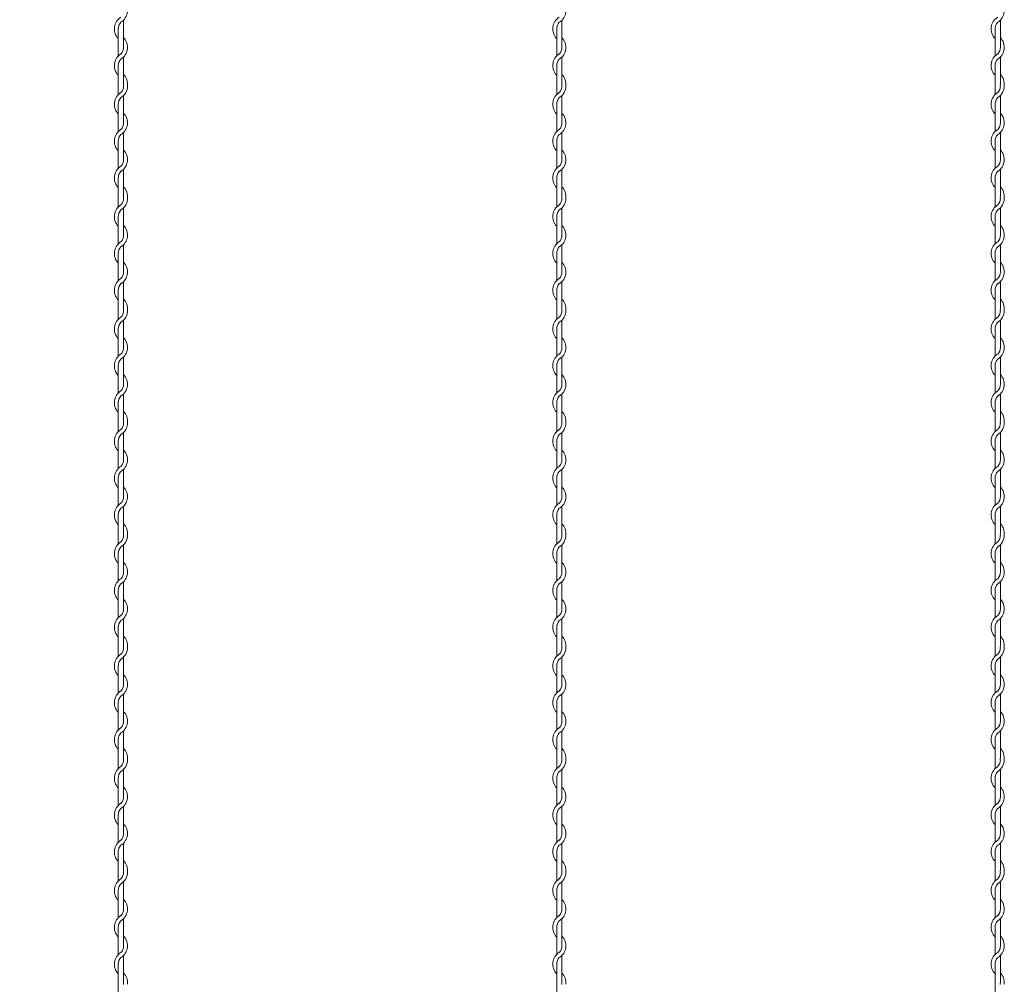
# Model space of a CAD drawing. Units: millimetres. Extents: x -118 to 3882, y 818 to 3568.
# Drawn here: x 1879 to 2104, y 2618 to 2838 of the extents above; entities that cross this region are included whole.
import ezdxf

# ---------------------------------------------------------------- set-up
doc = ezdxf.new("R2010")
doc.units = ezdxf.units.MM
doc.layers.get('0').update_dxf_attribs({"lineweight": 9})
doc.layers.add('2', color=3, linetype='Continuous', lineweight=18)
doc.styles.get("Standard").update_dxf_attribs({"font": 'romans.shx', "bigfont": 'bigfont.shx'})
doc.dimstyles.new('ISO-25', dxfattribs={"dimtxt": 18, "dimasz": 20, "dimexe": 10, "dimexo": 10, "dimgap": 10, "dimtad": 1, "dimlfac": 0.1, "dimdsep": 46, "dimtxsty": 'Standard', "dimcen": 2.5, "dimclre": 7, "dimadec": 0, "dimazin": 0, "dimtfac": 1, "dimtmove": 0, "dimatfit": 3, "dimfxl": 1, "dimlwd": 9, "dimlwe": 9, "dimarcsym": 0})

# ---------------------------------------------------------------- blocks, each defined once
blk = doc.blocks.new('*D7')
at = {"color": 7, "lineweight": 9, "ltscale": 5}
for p, q in [((1882.7, 3026.53), (1776.51, 3026.53)), ((1882.7, 1526.53), (1776.51, 1526.53))]:
    blk.add_line(p, q, dxfattribs=at)
at = {"color": 0, "lineweight": 9, "ltscale": 5}
blk.add_line((1786.51, 3006.53), (1786.51, 1546.53), dxfattribs=at)
at = {"color": 0, "ltscale": 5}
for points in [[(1783.18, 3006.53), (1789.84, 3006.53), (1786.51, 3026.53)], [(1783.18, 1546.53), (1789.84, 1546.53), (1786.51, 1526.53)]]:
    blk.add_solid(points, dxfattribs=at)
at = {"layer": 'Defpoints', "color": 0, "ltscale": 5}
for p in [(1892.7, 3026.53), (1786.51, 1526.53), (1892.7, 1526.53)]:
    blk.add_point(p, dxfattribs=at)
at = {"color": 0, "ltscale": 5, "insert": (1767.51, 2276.53), "char_height": 18, "attachment_point": 5, "rotation": 90}
blk.add_mtext('3000', dxfattribs=at)

msp = doc.modelspace()

# ---------------------------------------------------------------- linework, layer by layer
at = {"layer": '2', "color": 0}
for p, q in [((1903.057, 2831.455), (1903.057, 2837.65)), ((2003.057, 2831.455), (2003.057, 2837.65)), ((2103.057, 2831.455), (2103.057, 2837.65)), ((1901.857, 2835.668), (1901.857, 2829.473)), ((2001.857, 2835.668), (2001.857, 2829.473)), ((2101.857, 2835.668), (2101.857, 2829.473)), ((1903.057, 2823.055), (1903.057, 2829.25)), ((2003.057, 2823.055), (2003.057, 2829.25)), ((2103.057, 2823.055), (2103.057, 2829.25)), ((1901.857, 2827.268), (1901.857, 2822.671)), ((2001.857, 2827.268), (2001.857, 2822.671)), ((2101.857, 2827.268), (2101.857, 2822.671)), ((1901.857, 2822.671), (1901.857, 2820.64)), ((2001.857, 2822.671), (2001.857, 2820.64)), ((2101.857, 2822.671), (2101.857, 2820.64)), ((1903.057, 2814.173), (1903.057, 2820.444)), ((2003.057, 2814.173), (2003.057, 2820.444)), ((2103.057, 2814.173), (2103.057, 2820.444)), ((1901.857, 2818.435), (1901.857, 2812.24)), ((2001.857, 2818.435), (2001.857, 2812.24)), ((2101.857, 2818.435), (2101.857, 2812.24)), ((1903.057, 2805.822), (1903.057, 2812.018)), ((2003.057, 2805.822), (2003.057, 2812.018)), ((2103.057, 2805.822), (2103.057, 2812.018)), ((1901.857, 2810.035), (1901.857, 2803.84)), ((2001.857, 2810.035), (2001.857, 2803.84)), ((2101.857, 2810.035), (2101.857, 2803.84)), ((1903.057, 2797.422), (1903.057, 2803.618)), ((2003.057, 2797.422), (2003.057, 2803.618)), ((2103.057, 2797.422), (2103.057, 2803.618)), ((1901.857, 2801.635), (1901.857, 2797.038)), ((2001.857, 2801.635), (2001.857, 2797.038)), ((2101.857, 2801.635), (2101.857, 2797.038)), ((1901.857, 2797.038), (1901.857, 2795.007)), ((2001.857, 2797.038), (2001.857, 2795.007)), ((2101.857, 2797.038), (2101.857, 2795.007)), ((1903.057, 2788.54), (1903.057, 2794.811)), ((2003.057, 2788.54), (2003.057, 2794.811)), ((2103.057, 2788.54), (2103.057, 2794.811)), ((1901.857, 2792.802), (1901.857, 2786.607)), ((2001.857, 2792.802), (2001.857, 2786.607)), ((2101.857, 2792.802), (2101.857, 2786.607)), ((1903.057, 2780.189), (1903.057, 2786.385)), ((2003.057, 2780.189), (2003.057, 2786.385)), ((2103.057, 2780.189), (2103.057, 2786.385)), ((1901.857, 2784.402), (1901.857, 2778.207)), ((2001.857, 2784.402), (2001.857, 2778.207)), ((2101.857, 2784.402), (2101.857, 2778.207)), ((1901.857, 2776.002), (1901.857, 2771.406)), ((1903.057, 2771.789), (1903.057, 2777.985)), ((2001.857, 2776.002), (2001.857, 2771.406)), ((2003.057, 2771.789), (2003.057, 2777.985)), ((2101.857, 2776.002), (2101.857, 2771.406)), ((2103.057, 2771.789), (2103.057, 2777.985)), ((1901.857, 2771.406), (1901.857, 2769.374)), ((1903.057, 2762.907), (1903.057, 2769.178)), ((2001.857, 2771.406), (2001.857, 2769.374)), ((2003.057, 2762.907), (2003.057, 2769.178)), ((2101.857, 2771.406), (2101.857, 2769.374)), ((2103.057, 2762.907), (2103.057, 2769.178)), ((1901.857, 2767.17), (1901.857, 2760.974)), ((2001.857, 2767.17), (2001.857, 2760.974)), ((2101.857, 2767.17), (2101.857, 2760.974)), ((1903.057, 2754.557), (1903.057, 2760.752)), ((2003.057, 2754.557), (2003.057, 2760.752)), ((2103.057, 2754.557), (2103.057, 2760.752)), ((1901.857, 2758.77), (1901.857, 2752.574)), ((2001.857, 2758.77), (2001.857, 2752.574)), ((2101.857, 2758.77), (2101.857, 2752.574)), ((1903.057, 2746.157), (1903.057, 2752.352)), ((2003.057, 2746.157), (2003.057, 2752.352)), ((2103.057, 2746.157), (2103.057, 2752.352)), ((1901.857, 2750.37), (1901.857, 2745.773)), ((2001.857, 2750.37), (2001.857, 2745.773)), ((2101.857, 2750.37), (2101.857, 2745.773)), ((1901.857, 2745.773), (1901.857, 2743.741)), ((2001.857, 2745.773), (2001.857, 2743.741)), ((2101.857, 2745.773), (2101.857, 2743.741)), ((1903.057, 2737.274), (1903.057, 2743.545)), ((2003.057, 2737.274), (2003.057, 2743.545)), ((2103.057, 2737.274), (2103.057, 2743.545)), ((1901.857, 2741.537), (1901.857, 2735.341)), ((2001.857, 2741.537), (2001.857, 2735.341)), ((2101.857, 2741.537), (2101.857, 2735.341)), ((1903.057, 2728.924), (1903.057, 2735.119)), ((2003.057, 2728.924), (2003.057, 2735.119)), ((2103.057, 2728.924), (2103.057, 2735.119)), ((1901.857, 2733.137), (1901.857, 2726.941)), ((2001.857, 2733.137), (2001.857, 2726.941)), ((2101.857, 2733.137), (2101.857, 2726.941)), ((1903.057, 2720.524), (1903.057, 2726.719)), ((2003.057, 2720.524), (2003.057, 2726.719)), ((2103.057, 2720.524), (2103.057, 2726.719)), ((1901.857, 2724.737), (1901.857, 2720.14)), ((2001.857, 2724.737), (2001.857, 2720.14)), ((2101.857, 2724.737), (2101.857, 2720.14)), ((1901.857, 2720.14), (1901.857, 2718.108)), ((2001.857, 2720.14), (2001.857, 2718.108)), ((2101.857, 2720.14), (2101.857, 2718.108)), ((1903.057, 2711.642), (1903.057, 2717.912)), ((2003.057, 2711.642), (2003.057, 2717.912)), ((2103.057, 2711.642), (2103.057, 2717.912)), ((1901.857, 2715.904), (1901.857, 2709.708)), ((2001.857, 2715.904), (2001.857, 2709.708)), ((2101.857, 2715.904), (2101.857, 2709.708)), ((1903.057, 2703.291), (1903.057, 2709.486)), ((2003.057, 2703.291), (2003.057, 2709.486)), ((2103.057, 2703.291), (2103.057, 2709.486)), ((1901.857, 2707.504), (1901.857, 2701.308)), ((2001.857, 2707.504), (2001.857, 2701.308)), ((2101.857, 2707.504), (2101.857, 2701.308)), ((1903.057, 2694.891), (1903.057, 2701.086)), ((2003.057, 2694.891), (2003.057, 2701.086)), ((2103.057, 2694.891), (2103.057, 2701.086)), ((1901.857, 2699.104), (1901.857, 2694.507)), ((2001.857, 2699.104), (2001.857, 2694.507)), ((2101.857, 2699.104), (2101.857, 2694.507)), ((1901.857, 2694.507), (1901.857, 2692.476)), ((2001.857, 2694.507), (2001.857, 2692.476)), ((2101.857, 2694.507), (2101.857, 2692.476)), ((1903.057, 2686.009), (1903.057, 2692.279)), ((2003.057, 2686.009), (2003.057, 2692.279)), ((2103.057, 2686.009), (2103.057, 2692.279)), ((1901.857, 2690.271), (1901.857, 2684.076)), ((2001.857, 2690.271), (2001.857, 2684.076)), ((2101.857, 2690.271), (2101.857, 2684.076)), ((1903.057, 2677.658), (1903.057, 2683.853)), ((2003.057, 2677.658), (2003.057, 2683.853)), ((2103.057, 2677.658), (2103.057, 2683.853)), ((1901.857, 2681.871), (1901.857, 2675.676)), ((2001.857, 2681.871), (2001.857, 2675.676)), ((2101.857, 2681.871), (2101.857, 2675.676)), ((1903.057, 2669.258), (1903.057, 2675.453)), ((2003.057, 2669.258), (2003.057, 2675.453)), ((2103.057, 2669.258), (2103.057, 2675.453)), ((1901.857, 2673.471), (1901.857, 2668.874)), ((2001.857, 2673.471), (2001.857, 2668.874)), ((2101.857, 2673.471), (2101.857, 2668.874)), ((1901.857, 2668.874), (1901.857, 2666.843)), ((2001.857, 2668.874), (2001.857, 2666.843)), ((2101.857, 2668.874), (2101.857, 2666.843)), ((1903.057, 2660.376), (1903.057, 2666.647)), ((2003.057, 2660.376), (2003.057, 2666.647)), ((2103.057, 2660.376), (2103.057, 2666.647)), ((1901.857, 2664.638), (1901.857, 2658.443)), ((2001.857, 2664.638), (2001.857, 2658.443)), ((2101.857, 2664.638), (2101.857, 2658.443)), ((1903.057, 2652.025), (1903.057, 2658.221)), ((2003.057, 2652.025), (2003.057, 2658.221)), ((2103.057, 2652.025), (2103.057, 2658.221)), ((1901.857, 2656.238), (1901.857, 2650.043)), ((2001.857, 2656.238), (2001.857, 2650.043)), ((2101.857, 2656.238), (2101.857, 2650.043)), ((1903.057, 2643.625), (1903.057, 2649.821)), ((2003.057, 2643.625), (2003.057, 2649.821)), ((2103.057, 2643.625), (2103.057, 2649.821)), ((1901.857, 2647.838), (1901.857, 2643.241)), ((2001.857, 2647.838), (2001.857, 2643.241)), ((2101.857, 2647.838), (2101.857, 2643.241)), ((1901.857, 2643.241), (1901.857, 2641.21)), ((2001.857, 2643.241), (2001.857, 2641.21)), ((2101.857, 2643.241), (2101.857, 2641.21)), ((1901.857, 2639.005), (1901.857, 2632.81)), ((1903.057, 2634.743), (1903.057, 2641.014)), ((2001.857, 2639.005), (2001.857, 2632.81)), ((2003.057, 2634.743), (2003.057, 2641.014)), ((2101.857, 2639.005), (2101.857, 2632.81)), ((2103.057, 2634.743), (2103.057, 2641.014)), ((1903.057, 2626.392), (1903.057, 2632.588)), ((2003.057, 2626.392), (2003.057, 2632.588)), ((2103.057, 2626.392), (2103.057, 2632.588)), ((1901.857, 2630.605), (1901.857, 2624.41)), ((2001.857, 2630.605), (2001.857, 2624.41)), ((2101.857, 2630.605), (2101.857, 2624.41)), ((1903.057, 2617.992), (1903.057, 2624.188)), ((2003.057, 2617.992), (2003.057, 2624.188)), ((2103.057, 2617.992), (2103.057, 2624.188)), ((1901.857, 2622.205), (1901.857, 2617.609)), ((2001.857, 2622.205), (2001.857, 2617.609)), ((2101.857, 2622.205), (2101.857, 2617.609)), ((1901.857, 2617.609), (1901.857, 2615.577)), ((2001.857, 2617.609), (2001.857, 2615.577)), ((2101.857, 2617.609), (2101.857, 2615.577))]:
    msp.add_line(p, q, dxfattribs=at)
for centre, radius, start, end in [((1900.807, 2839.855), 3.15, 301.58814, 44.41531), ((2000.807, 2839.855), 3.15, 301.58814, 44.41531), ((2100.807, 2839.855), 3.15, 301.58814, 44.41531), ((1904.107, 2835.668), 3.15, 121.83736, 224.41531), ((1904.107, 2835.668), 2.25, 137.65546, 180.24444), ((2004.107, 2835.668), 3.15, 121.83736, 224.41531), ((2004.107, 2835.668), 2.25, 137.65546, 180.24444), ((2104.107, 2835.668), 3.15, 121.83736, 224.41531), ((2104.107, 2835.668), 2.25, 137.65546, 180.24444), ((1900.807, 2831.455), 3.15, 301.58814, 44.41531), ((2000.807, 2831.455), 3.15, 301.58814, 44.41531), ((2100.807, 2831.455), 3.15, 301.58814, 44.41531), ((1904.107, 2827.268), 3.15, 121.83736, 224.41531), ((1900.807, 2831.455), 2.25, 317.16657, 0), ((2004.107, 2827.268), 3.15, 121.83736, 224.41531), ((2000.807, 2831.455), 2.25, 317.16657, 0), ((2104.107, 2827.268), 3.15, 121.83736, 224.41531), ((2100.807, 2831.455), 2.25, 317.16657, 0), ((1904.107, 2827.268), 2.25, 137.65546, 180.24444), ((2004.107, 2827.268), 2.25, 137.65546, 180.24444), ((2104.107, 2827.268), 2.25, 137.65546, 180.24444), ((1900.807, 2823.055), 3.15, 353.00172, 44.41531), ((2000.807, 2823.055), 3.15, 353.00172, 44.41531), ((2100.807, 2823.055), 3.15, 353.00172, 44.41531), ((1904.107, 2818.435), 3.15, 121.58814, 224.41531), ((1900.807, 2822.648), 2.25, 317.16657, 0.25332), ((1900.807, 2822.648), 3.15, 301.58814, 0), ((1900.807, 2823.055), 2.25, 349.58604, 0), ((2004.107, 2818.435), 3.15, 121.58814, 224.41531), ((2000.807, 2822.648), 2.25, 317.16657, 0.25332), ((2000.807, 2822.648), 3.15, 301.58814, 0), ((2000.807, 2823.055), 2.25, 349.58604, 0), ((2104.107, 2818.435), 3.15, 121.58814, 224.41531), ((2100.807, 2822.648), 2.25, 317.16657, 0.25332), ((2100.807, 2822.648), 3.15, 301.58814, 0), ((2100.807, 2823.055), 2.25, 349.58604, 0), ((1904.107, 2818.435), 2.25, 137.16657, 180), ((2004.107, 2818.435), 2.25, 137.16657, 180), ((2104.107, 2818.435), 2.25, 137.16657, 180), ((1900.807, 2814.222), 3.15, 301.58814, 44.41531), ((2000.807, 2814.222), 3.15, 301.58814, 44.41531), ((2100.807, 2814.222), 3.15, 301.58814, 44.41531), ((1900.807, 2814.222), 2.25, 317.16657, 0), ((2000.807, 2814.222), 2.25, 317.16657, 0), ((2100.807, 2814.222), 2.25, 317.16657, 0), ((1904.107, 2810.035), 3.15, 121.83736, 224.41531), ((2004.107, 2810.035), 3.15, 121.83736, 224.41531), ((2104.107, 2810.035), 3.15, 121.83736, 224.41531), ((1904.107, 2810.035), 2.25, 137.65546, 180.24444), ((2004.107, 2810.035), 2.25, 137.65546, 180.24444), ((2104.107, 2810.035), 2.25, 137.65546, 180.24444), ((1900.807, 2805.822), 3.15, 301.58814, 44.41531), ((2000.807, 2805.822), 3.15, 301.58814, 44.41531), ((2100.807, 2805.822), 3.15, 301.58814, 44.41531), ((1900.807, 2805.822), 2.25, 317.16657, 0), ((2000.807, 2805.822), 2.25, 317.16657, 0), ((2100.807, 2805.822), 2.25, 317.16657, 0), ((1904.107, 2801.635), 3.15, 121.83736, 224.41531), ((1904.107, 2801.635), 2.25, 137.65546, 180.24444), ((2004.107, 2801.635), 3.15, 121.83736, 224.41531), ((2004.107, 2801.635), 2.25, 137.65546, 180.24444), ((2104.107, 2801.635), 3.15, 121.83736, 224.41531), ((2104.107, 2801.635), 2.25, 137.65546, 180.24444), ((1900.807, 2797.422), 3.15, 353.00172, 44.41531), ((2000.807, 2797.422), 3.15, 353.00172, 44.41531), ((2100.807, 2797.422), 3.15, 353.00172, 44.41531), ((1900.807, 2797.015), 2.25, 317.16657, 0.25332), ((1900.807, 2797.015), 3.15, 301.58814, 0), ((1900.807, 2797.422), 2.25, 349.58604, 0), ((2000.807, 2797.015), 2.25, 317.16657, 0.25332), ((2000.807, 2797.015), 3.15, 301.58814, 0), ((2000.807, 2797.422), 2.25, 349.58604, 0), ((2100.807, 2797.015), 2.25, 317.16657, 0.25332), ((2100.807, 2797.015), 3.15, 301.58814, 0), ((2100.807, 2797.422), 2.25, 349.58604, 0), ((1904.107, 2792.802), 3.15, 121.58814, 224.41531), ((1904.107, 2792.802), 2.25, 137.16657, 180), ((2004.107, 2792.802), 3.15, 121.58814, 224.41531), ((2004.107, 2792.802), 2.25, 137.16657, 180), ((2104.107, 2792.802), 3.15, 121.58814, 224.41531), ((2104.107, 2792.802), 2.25, 137.16657, 180), ((1900.807, 2788.589), 3.15, 301.58814, 44.41531), ((2000.807, 2788.589), 3.15, 301.58814, 44.41531), ((2100.807, 2788.589), 3.15, 301.58814, 44.41531), ((1900.807, 2788.589), 2.25, 317.16657, 0), ((2000.807, 2788.589), 2.25, 317.16657, 0), ((2100.807, 2788.589), 2.25, 317.16657, 0), ((1904.107, 2784.402), 3.15, 121.83736, 224.41531), ((1904.107, 2784.402), 2.25, 137.65546, 180.24444), ((2004.107, 2784.402), 3.15, 121.83736, 224.41531), ((2004.107, 2784.402), 2.25, 137.65546, 180.24444), ((2104.107, 2784.402), 3.15, 121.83736, 224.41531), ((2104.107, 2784.402), 2.25, 137.65546, 180.24444), ((1900.807, 2780.189), 3.15, 301.58814, 44.41531), ((2000.807, 2780.189), 3.15, 301.58814, 44.41531), ((2100.807, 2780.189), 3.15, 301.58814, 44.41531), ((1904.107, 2776.002), 3.15, 121.83736, 224.41531), ((1900.807, 2780.189), 2.25, 317.16657, 0), ((2004.107, 2776.002), 3.15, 121.83736, 224.41531), ((2000.807, 2780.189), 2.25, 317.16657, 0), ((2104.107, 2776.002), 3.15, 121.83736, 224.41531), ((2100.807, 2780.189), 2.25, 317.16657, 0), ((1904.107, 2776.002), 2.25, 137.65546, 180.24444), ((2004.107, 2776.002), 2.25, 137.65546, 180.24444), ((2104.107, 2776.002), 2.25, 137.65546, 180.24444), ((1900.807, 2771.789), 3.15, 353.00172, 44.41531), ((2000.807, 2771.789), 3.15, 353.00172, 44.41531), ((2100.807, 2771.789), 3.15, 353.00172, 44.41531), ((1900.807, 2771.789), 2.25, 349.58604, 0), ((2000.807, 2771.789), 2.25, 349.58604, 0), ((2100.807, 2771.789), 2.25, 349.58604, 0), ((1904.107, 2767.17), 3.15, 121.58814, 224.41531), ((1900.807, 2771.383), 2.25, 317.16657, 0.25332), ((1900.807, 2771.383), 3.15, 301.58814, 0), ((2004.107, 2767.17), 3.15, 121.58814, 224.41531), ((2000.807, 2771.383), 2.25, 317.16657, 0.25332), ((2000.807, 2771.383), 3.15, 301.58814, 0), ((2104.107, 2767.17), 3.15, 121.58814, 224.41531), ((2100.807, 2771.383), 2.25, 317.16657, 0.25332), ((2100.807, 2771.383), 3.15, 301.58814, 0), ((1904.107, 2767.17), 2.25, 137.16657, 180), ((2004.107, 2767.17), 2.25, 137.16657, 180), ((2104.107, 2767.17), 2.25, 137.16657, 180), ((1900.807, 2762.957), 3.15, 301.58814, 44.41531), ((2000.807, 2762.957), 3.15, 301.58814, 44.41531), ((2100.807, 2762.957), 3.15, 301.58814, 44.41531), ((1900.807, 2762.957), 2.25, 317.16657, 0), ((2000.807, 2762.957), 2.25, 317.16657, 0), ((2100.807, 2762.957), 2.25, 317.16657, 0), ((1904.107, 2758.77), 3.15, 121.83736, 224.41531), ((1904.107, 2758.77), 2.25, 137.65546, 180.24444), ((2004.107, 2758.77), 3.15, 121.83736, 224.41531), ((2004.107, 2758.77), 2.25, 137.65546, 180.24444), ((2104.107, 2758.77), 3.15, 121.83736, 224.41531), ((2104.107, 2758.77), 2.25, 137.65546, 180.24444), ((1900.807, 2754.557), 3.15, 301.58814, 44.41531), ((2000.807, 2754.557), 3.15, 301.58814, 44.41531), ((2100.807, 2754.557), 3.15, 301.58814, 44.41531), ((1900.807, 2754.557), 2.25, 317.16657, 0), ((2000.807, 2754.557), 2.25, 317.16657, 0), ((2100.807, 2754.557), 2.25, 317.16657, 0), ((1904.107, 2750.37), 3.15, 121.83736, 224.41531), ((1904.107, 2750.37), 2.25, 137.65546, 180.24444), ((2004.107, 2750.37), 3.15, 121.83736, 224.41531), ((2004.107, 2750.37), 2.25, 137.65546, 180.24444), ((2104.107, 2750.37), 3.15, 121.83736, 224.41531), ((2104.107, 2750.37), 2.25, 137.65546, 180.24444), ((1900.807, 2746.157), 3.15, 353.00172, 44.41531), ((2000.807, 2746.157), 3.15, 353.00172, 44.41531), ((2100.807, 2746.157), 3.15, 353.00172, 44.41531), ((1900.807, 2745.75), 2.25, 317.16657, 0.25332), ((1900.807, 2745.75), 3.15, 301.58814, 0), ((1900.807, 2746.157), 2.25, 349.58604, 0), ((2000.807, 2745.75), 2.25, 317.16657, 0.25332), ((2000.807, 2745.75), 3.15, 301.58814, 0), ((2000.807, 2746.157), 2.25, 349.58604, 0), ((2100.807, 2745.75), 2.25, 317.16657, 0.25332), ((2100.807, 2745.75), 3.15, 301.58814, 0), ((2100.807, 2746.157), 2.25, 349.58604, 0), ((1904.107, 2741.537), 3.15, 121.58814, 224.41531), ((1904.107, 2741.537), 2.25, 137.16657, 180), ((2004.107, 2741.537), 3.15, 121.58814, 224.41531), ((2004.107, 2741.537), 2.25, 137.16657, 180), ((2104.107, 2741.537), 3.15, 121.58814, 224.41531), ((2104.107, 2741.537), 2.25, 137.16657, 180), ((1900.807, 2737.324), 3.15, 301.58814, 44.41531), ((2000.807, 2737.324), 3.15, 301.58814, 44.41531), ((2100.807, 2737.324), 3.15, 301.58814, 44.41531), ((1904.107, 2733.137), 3.15, 121.83736, 224.41531), ((1900.807, 2737.324), 2.25, 317.16657, 0), ((2004.107, 2733.137), 3.15, 121.83736, 224.41531), ((2000.807, 2737.324), 2.25, 317.16657, 0), ((2104.107, 2733.137), 3.15, 121.83736, 224.41531), ((2100.807, 2737.324), 2.25, 317.16657, 0), ((1904.107, 2733.137), 2.25, 137.65546, 180.24444), ((2004.107, 2733.137), 2.25, 137.65546, 180.24444), ((2104.107, 2733.137), 2.25, 137.65546, 180.24444), ((1900.807, 2728.924), 3.15, 301.58814, 44.41531), ((2000.807, 2728.924), 3.15, 301.58814, 44.41531), ((2100.807, 2728.924), 3.15, 301.58814, 44.41531), ((1900.807, 2728.924), 2.25, 317.16657, 0), ((2000.807, 2728.924), 2.25, 317.16657, 0), ((2100.807, 2728.924), 2.25, 317.16657, 0), ((1904.107, 2724.737), 3.15, 121.83736, 224.41531), ((2004.107, 2724.737), 3.15, 121.83736, 224.41531), ((2104.107, 2724.737), 3.15, 121.83736, 224.41531), ((1904.107, 2724.737), 2.25, 137.65546, 180.24444), ((2004.107, 2724.737), 2.25, 137.65546, 180.24444), ((2104.107, 2724.737), 2.25, 137.65546, 180.24444), ((1900.807, 2720.524), 3.15, 353.00172, 44.41531), ((2000.807, 2720.524), 3.15, 353.00172, 44.41531), ((2100.807, 2720.524), 3.15, 353.00172, 44.41531), ((1900.807, 2720.117), 2.25, 317.16657, 0.25332), ((1900.807, 2720.117), 3.15, 301.58814, 0), ((1900.807, 2720.524), 2.25, 349.58604, 0), ((2000.807, 2720.117), 2.25, 317.16657, 0.25332), ((2000.807, 2720.117), 3.15, 301.58814, 0), ((2000.807, 2720.524), 2.25, 349.58604, 0), ((2100.807, 2720.117), 2.25, 317.16657, 0.25332), ((2100.807, 2720.117), 3.15, 301.58814, 0), ((2100.807, 2720.524), 2.25, 349.58604, 0), ((1904.107, 2715.904), 3.15, 121.58814, 224.41531), ((2004.107, 2715.904), 3.15, 121.58814, 224.41531), ((2104.107, 2715.904), 3.15, 121.58814, 224.41531), ((1904.107, 2715.904), 2.25, 137.16657, 180), ((2004.107, 2715.904), 2.25, 137.16657, 180), ((2104.107, 2715.904), 2.25, 137.16657, 180), ((1900.807, 2711.691), 3.15, 301.58814, 44.41531), ((2000.807, 2711.691), 3.15, 301.58814, 44.41531), ((2100.807, 2711.691), 3.15, 301.58814, 44.41531), ((1900.807, 2711.691), 2.25, 317.16657, 0), ((2000.807, 2711.691), 2.25, 317.16657, 0), ((2100.807, 2711.691), 2.25, 317.16657, 0), ((1904.107, 2707.504), 3.15, 121.83736, 224.41531), ((1904.107, 2707.504), 2.25, 137.65546, 180.24444), ((2004.107, 2707.504), 3.15, 121.83736, 224.41531), ((2004.107, 2707.504), 2.25, 137.65546, 180.24444), ((2104.107, 2707.504), 3.15, 121.83736, 224.41531), ((2104.107, 2707.504), 2.25, 137.65546, 180.24444), ((1900.807, 2703.291), 3.15, 301.58814, 44.41531), ((2000.807, 2703.291), 3.15, 301.58814, 44.41531), ((2100.807, 2703.291), 3.15, 301.58814, 44.41531), ((1900.807, 2703.291), 2.25, 317.16657, 0), ((2000.807, 2703.291), 2.25, 317.16657, 0), ((2100.807, 2703.291), 2.25, 317.16657, 0), ((1904.107, 2699.104), 3.15, 121.83736, 224.41531), ((1904.107, 2699.104), 2.25, 137.65546, 180.24444), ((2004.107, 2699.104), 3.15, 121.83736, 224.41531), ((2004.107, 2699.104), 2.25, 137.65546, 180.24444), ((2104.107, 2699.104), 3.15, 121.83736, 224.41531), ((2104.107, 2699.104), 2.25, 137.65546, 180.24444), ((1900.807, 2694.891), 3.15, 353.00172, 44.41531), ((2000.807, 2694.891), 3.15, 353.00172, 44.41531), ((2100.807, 2694.891), 3.15, 353.00172, 44.41531), ((1904.107, 2690.271), 3.15, 121.58814, 224.41531), ((1900.807, 2694.484), 2.25, 317.16657, 0.25332), ((1900.807, 2694.484), 3.15, 301.58814, 0), ((1900.807, 2694.891), 2.25, 349.58604, 0), ((2004.107, 2690.271), 3.15, 121.58814, 224.41531), ((2000.807, 2694.484), 2.25, 317.16657, 0.25332), ((2000.807, 2694.484), 3.15, 301.58814, 0), ((2000.807, 2694.891), 2.25, 349.58604, 0), ((2104.107, 2690.271), 3.15, 121.58814, 224.41531), ((2100.807, 2694.484), 2.25, 317.16657, 0.25332), ((2100.807, 2694.484), 3.15, 301.58814, 0), ((2100.807, 2694.891), 2.25, 349.58604, 0), ((1904.107, 2690.271), 2.25, 137.16657, 180), ((2004.107, 2690.271), 2.25, 137.16657, 180), ((2104.107, 2690.271), 2.25, 137.16657, 180), ((1900.807, 2686.058), 3.15, 301.58814, 44.41531), ((2000.807, 2686.058), 3.15, 301.58814, 44.41531), ((2100.807, 2686.058), 3.15, 301.58814, 44.41531), ((1904.107, 2681.871), 3.15, 121.83736, 224.41531), ((1900.807, 2686.058), 2.25, 317.16657, 0), ((2004.107, 2681.871), 3.15, 121.83736, 224.41531), ((2000.807, 2686.058), 2.25, 317.16657, 0), ((2104.107, 2681.871), 3.15, 121.83736, 224.41531), ((2100.807, 2686.058), 2.25, 317.16657, 0), ((1904.107, 2681.871), 2.25, 137.65546, 180.24444), ((2004.107, 2681.871), 2.25, 137.65546, 180.24444), ((2104.107, 2681.871), 2.25, 137.65546, 180.24444), ((1900.807, 2677.658), 3.15, 301.58814, 44.41531), ((2000.807, 2677.658), 3.15, 301.58814, 44.41531), ((2100.807, 2677.658), 3.15, 301.58814, 44.41531), ((1900.807, 2677.658), 2.25, 317.16657, 0), ((2000.807, 2677.658), 2.25, 317.16657, 0), ((2100.807, 2677.658), 2.25, 317.16657, 0), ((1904.107, 2673.471), 3.15, 121.83736, 224.41531), ((1904.107, 2673.471), 2.25, 137.65546, 180.24444), ((2004.107, 2673.471), 3.15, 121.83736, 224.41531), ((2004.107, 2673.471), 2.25, 137.65546, 180.24444), ((2104.107, 2673.471), 3.15, 121.83736, 224.41531), ((2104.107, 2673.471), 2.25, 137.65546, 180.24444), ((1900.807, 2669.258), 3.15, 353.00172, 44.41531), ((2000.807, 2669.258), 3.15, 353.00172, 44.41531), ((2100.807, 2669.258), 3.15, 353.00172, 44.41531), ((1900.807, 2668.851), 2.25, 317.16657, 0.25332), ((1900.807, 2668.851), 3.15, 301.58814, 0), ((1900.807, 2669.258), 2.25, 349.58604, 0), ((2000.807, 2668.851), 2.25, 317.16657, 0.25332), ((2000.807, 2668.851), 3.15, 301.58814, 0), ((2000.807, 2669.258), 2.25, 349.58604, 0), ((2100.807, 2668.851), 2.25, 317.16657, 0.25332), ((2100.807, 2668.851), 3.15, 301.58814, 0), ((2100.807, 2669.258), 2.25, 349.58604, 0), ((1904.107, 2664.638), 3.15, 121.58814, 224.41531), ((1904.107, 2664.638), 2.25, 137.16657, 180), ((2004.107, 2664.638), 3.15, 121.58814, 224.41531), ((2004.107, 2664.638), 2.25, 137.16657, 180), ((2104.107, 2664.638), 3.15, 121.58814, 224.41531), ((2104.107, 2664.638), 2.25, 137.16657, 180), ((1900.807, 2660.425), 3.15, 301.58814, 44.41531), ((2000.807, 2660.425), 3.15, 301.58814, 44.41531), ((2100.807, 2660.425), 3.15, 301.58814, 44.41531), ((1900.807, 2660.425), 2.25, 317.16657, 0), ((2000.807, 2660.425), 2.25, 317.16657, 0), ((2100.807, 2660.425), 2.25, 317.16657, 0), ((1904.107, 2656.238), 3.15, 121.83736, 224.41531), ((1904.107, 2656.238), 2.25, 137.65546, 180.24444), ((2004.107, 2656.238), 3.15, 121.83736, 224.41531), ((2004.107, 2656.238), 2.25, 137.65546, 180.24444), ((2104.107, 2656.238), 3.15, 121.83736, 224.41531), ((2104.107, 2656.238), 2.25, 137.65546, 180.24444), ((1900.807, 2652.025), 3.15, 301.58814, 44.41531), ((2000.807, 2652.025), 3.15, 301.58814, 44.41531), ((2100.807, 2652.025), 3.15, 301.58814, 44.41531), ((1904.107, 2647.838), 3.15, 121.83736, 224.41531), ((1900.807, 2652.025), 2.25, 317.16657, 0), ((2004.107, 2647.838), 3.15, 121.83736, 224.41531), ((2000.807, 2652.025), 2.25, 317.16657, 0), ((2104.107, 2647.838), 3.15, 121.83736, 224.41531), ((2100.807, 2652.025), 2.25, 317.16657, 0), ((1904.107, 2647.838), 2.25, 137.65546, 180.24444), ((2004.107, 2647.838), 2.25, 137.65546, 180.24444), ((2104.107, 2647.838), 2.25, 137.65546, 180.24444), ((1900.807, 2643.625), 3.15, 353.00172, 44.41531), ((2000.807, 2643.625), 3.15, 353.00172, 44.41531), ((2100.807, 2643.625), 3.15, 353.00172, 44.41531), ((1900.807, 2643.625), 2.25, 349.58604, 0), ((2000.807, 2643.625), 2.25, 349.58604, 0), ((2100.807, 2643.625), 2.25, 349.58604, 0), ((1904.107, 2639.005), 3.15, 121.58814, 224.41531), ((1900.807, 2643.218), 2.25, 317.16657, 0.25332), ((1900.807, 2643.218), 3.15, 301.58814, 0), ((2004.107, 2639.005), 3.15, 121.58814, 224.41531), ((2000.807, 2643.218), 2.25, 317.16657, 0.25332), ((2000.807, 2643.218), 3.15, 301.58814, 0), ((2104.107, 2639.005), 3.15, 121.58814, 224.41531), ((2100.807, 2643.218), 2.25, 317.16657, 0.25332), ((2100.807, 2643.218), 3.15, 301.58814, 0), ((1904.107, 2639.005), 2.25, 137.16657, 180), ((2004.107, 2639.005), 2.25, 137.16657, 180), ((2104.107, 2639.005), 2.25, 137.16657, 180), ((1900.807, 2634.792), 3.15, 301.58814, 44.41531), ((2000.807, 2634.792), 3.15, 301.58814, 44.41531), ((2100.807, 2634.792), 3.15, 301.58814, 44.41531), ((1900.807, 2634.792), 2.25, 317.16657, 0), ((2000.807, 2634.792), 2.25, 317.16657, 0), ((2100.807, 2634.792), 2.25, 317.16657, 0), ((1904.107, 2630.605), 3.15, 121.83736, 224.41531), ((2004.107, 2630.605), 3.15, 121.83736, 224.41531), ((2104.107, 2630.605), 3.15, 121.83736, 224.41531), ((1904.107, 2630.605), 2.25, 137.65546, 180.24444), ((2004.107, 2630.605), 2.25, 137.65546, 180.24444), ((2104.107, 2630.605), 2.25, 137.65546, 180.24444), ((1900.807, 2626.392), 3.15, 301.58814, 44.41531), ((2000.807, 2626.392), 3.15, 301.58814, 44.41531), ((2100.807, 2626.392), 3.15, 301.58814, 44.41531), ((1900.807, 2626.392), 2.25, 317.16657, 0), ((2000.807, 2626.392), 2.25, 317.16657, 0), ((2100.807, 2626.392), 2.25, 317.16657, 0), ((1904.107, 2622.205), 3.15, 121.83736, 224.41531), ((1904.107, 2622.205), 2.25, 137.65546, 180.24444), ((2004.107, 2622.205), 3.15, 121.83736, 224.41531), ((2004.107, 2622.205), 2.25, 137.65546, 180.24444), ((2104.107, 2622.205), 3.15, 121.83736, 224.41531), ((2104.107, 2622.205), 2.25, 137.65546, 180.24444), ((1900.807, 2617.992), 3.15, 353.00172, 44.41531), ((2000.807, 2617.992), 3.15, 353.00172, 44.41531), ((2100.807, 2617.992), 3.15, 353.00172, 44.41531), ((1900.807, 2617.992), 2.25, 349.58604, 0), ((2000.807, 2617.992), 2.25, 349.58604, 0), ((2100.807, 2617.992), 2.25, 349.58604, 0)]:
    msp.add_arc(centre, radius, start, end, dxfattribs=at)

# ---------------------------------------------------------------- dimensions: what is measured, and where the dimension line sits
at = {"ltscale": 5}
dim = msp.add_aligned_dim(p1=(1892.703, 3026.533), p2=(1892.703, 1526.533), distance=-106.192, text='3000', dimstyle='ISO-25', dxfattribs=at)
dim.commit()
dim.dimension.update_dxf_attribs({"geometry": '*D7', "text_midpoint": (1767.511, 2276.533)})

doc.saveas('drawing.dxf')
